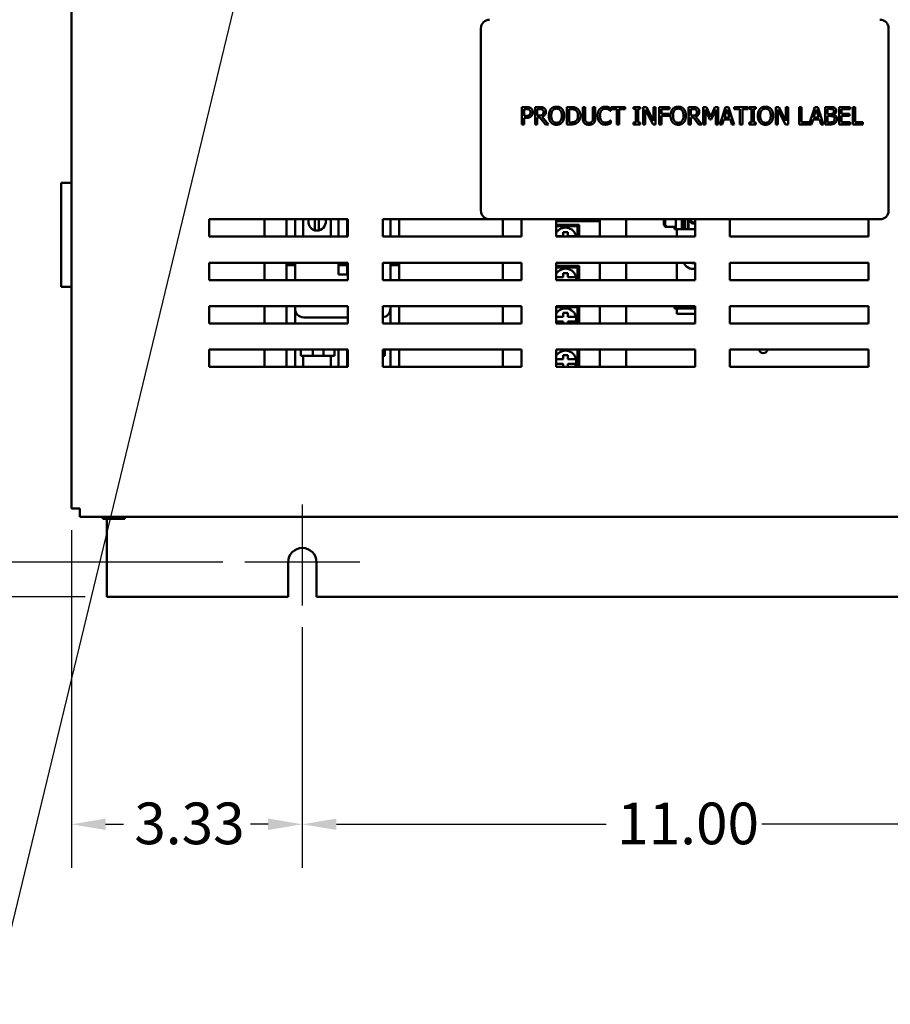
# Model space of a CAD drawing. Units: inches. Extents: x 2 to 108, y 1 to 84.
# Drawn here: x 25 to 37, y 20 to 35 of the extents above; entities that cross this region are included whole.
import ezdxf

# ---------------------------------------------------------------- set-up
doc = ezdxf.new("R2010")
doc.units = ezdxf.units.IN
doc.header["$LTSCALE"] = 5
doc.header["$MEASUREMENT"] = 0
for name, color, linetype, lineweight in [('Center Mark (ANSI)', 7, 'Continuous', 25), ('Dimension (ANSI)', 7, 'Continuous', 25), ('Symbol (ANSI)', 7, 'Continuous', 25), ('Visible (ANSI)', 7, 'Continuous', 50)]:
    doc.layers.add(name, color=color, linetype=linetype, lineweight=lineweight)
doc.styles.add('Note Text (ANSI)', font='tahoma.ttf')
doc.dimstyles.new('Default (ANSI)', dxfattribs={"dimscale": 5, "dimtxt": 0.12, "dimasz": 0.098425, "dimexe": 0.125, "dimexo": 0.0625, "dimgap": 0.031496, "dimtad": 0, "dimtih": 1, "dimtoh": 1, "dimrnd": 1e-08, "dimzin": 0, "dimdsep": 46, "dimtxsty": 'Note Text (ANSI)', "dimcen": 0.09, "dimdle": 0.393701, "dimclrd": 256, "dimclre": 256, "dimclrt": 256, "dimadec": 0, "dimazin": 1, "dimtfac": 1, "dimtofl": 0, "dimtmove": 0, "dimatfit": 3, "dimfxl": 1, "dimtolj": 1, "dimtzin": 4, "dimlwd": -1, "dimlwe": -1, "dimarcsym": 0})
doc.dimstyles.new('Default (ANSI)$7', dxfattribs={"dimscale": 5, "dimtxt": 0.12, "dimasz": 0.098425, "dimexe": 0.125, "dimexo": 0.0625, "dimgap": 0.031496, "dimtad": 0, "dimtih": 1, "dimtoh": 1, "dimrnd": 1e-08, "dimzin": 0, "dimdsep": 46, "dimtxsty": 'Note Text (ANSI)', "dimcen": 0.09, "dimdle": 0.393701, "dimclrd": 256, "dimclre": 256, "dimclrt": 256, "dimadec": 0, "dimazin": 1, "dimtfac": 1, "dimtofl": 0, "dimtmove": 0, "dimatfit": 3, "dimfxl": 1, "dimtolj": 1, "dimtzin": 4, "dimlwd": -1, "dimlwe": -1, "dimarcsym": 0})

# ---------------------------------------------------------------- blocks, each defined once
blk = doc.blocks.new('*D32')
at = {"layer": 'Defpoints', "color": 0, "transparency": 16777216}
for p in [(27.732, 57.914), (20.298, 26.288), (25.937, 26.288)]:
    blk.add_point(p, dxfattribs=at)
at = {"layer": 'Dimension (ANSI)', "transparency": 16777216}
for p, q in [((27.42, 57.914), (19.673, 57.914)), ((20.298, 57.422), (20.298, 44.71)), ((20.298, 26.78), (20.298, 43.77)), ((25.625, 26.288), (19.673, 26.288))]:
    blk.add_line(p, q, dxfattribs=at)
for points in [[(20.216, 57.422), (20.38, 57.422), (20.298, 57.914)], [(20.216, 26.78), (20.38, 26.78), (20.298, 26.288)]]:
    blk.add_solid(points, dxfattribs=at)
at = {"layer": 'Dimension (ANSI)', "transparency": 16777216, "insert": (19.165, 44.553), "char_height": 0.6, "attachment_point": 1, "style": 'Note Text (ANSI)'}
blk.add_mtext('\\A1; \\fTahoma|b0|i0;\\H0.6000;31.65', dxfattribs=at)
blk = doc.blocks.new('*D33')
at = {"layer": 'Defpoints', "color": 0, "transparency": 16777216}
for p in [(23.007, 56.538), (27.925, 56.538), (27.923, 26.788)]:
    blk.add_point(p, dxfattribs=at)
at = {"layer": 'Dimension (ANSI)', "transparency": 16777216}
for p, q in [((27.612, 56.538), (22.382, 56.538)), ((23.007, 56.046), (23.007, 46.606)), ((23.007, 27.28), (23.007, 45.666)), ((27.61, 26.788), (22.382, 26.788))]:
    blk.add_line(p, q, dxfattribs=at)
for points in [[(22.925, 56.046), (23.089, 56.046), (23.007, 56.538)], [(22.925, 27.28), (23.089, 27.28), (23.007, 26.788)]]:
    blk.add_solid(points, dxfattribs=at)
at = {"layer": 'Dimension (ANSI)', "transparency": 16777216, "insert": (22.025, 46.449), "char_height": 0.6, "attachment_point": 1, "style": 'Note Text (ANSI)'}
blk.add_mtext('\\A1;29.75', dxfattribs=at)
blk = doc.blocks.new('*D34')
at = {"layer": 'Defpoints', "color": 0, "transparency": 16777216}
for p in [(25.937, 57.042), (21.607, 26.288), (25.937, 26.288)]:
    blk.add_point(p, dxfattribs=at)
at = {"layer": 'Dimension (ANSI)', "transparency": 16777216}
for p, q in [((25.625, 57.042), (20.982, 57.042)), ((21.607, 56.55), (21.607, 40.738)), ((21.607, 26.78), (21.607, 39.798)), ((25.625, 26.288), (20.982, 26.288))]:
    blk.add_line(p, q, dxfattribs=at)
for points in [[(21.525, 56.55), (21.689, 56.55), (21.607, 57.042)], [(21.525, 26.78), (21.689, 26.78), (21.607, 26.288)]]:
    blk.add_solid(points, dxfattribs=at)
at = {"layer": 'Dimension (ANSI)', "transparency": 16777216, "insert": (20.622, 40.58), "char_height": 0.6, "attachment_point": 1, "style": 'Note Text (ANSI)'}
blk.add_mtext('\\A1;30.75', dxfattribs=at)
blk = doc.blocks.new('*D35')
at = {"layer": 'Defpoints', "color": 0, "transparency": 16777216}
for p in [(24.43, 26.788), (27.923, 26.788), (25.937, 26.288)]:
    blk.add_point(p, dxfattribs=at)
at = {"layer": 'Dimension (ANSI)', "transparency": 16777216}
for p, q in [((24.43, 27.28), (24.43, 27.772)), ((27.61, 26.788), (23.805, 26.788)), ((25.625, 26.288), (23.805, 26.288)), ((24.43, 25.796), (24.43, 24.855)), ((24.43, 24.855), (23.938, 24.855))]:
    blk.add_line(p, q, dxfattribs=at)
for points in [[(24.348, 27.28), (24.512, 27.28), (24.43, 26.788)], [(24.348, 25.796), (24.512, 25.796), (24.43, 26.288)]]:
    blk.add_solid(points, dxfattribs=at)
at = {"layer": 'Dimension (ANSI)', "transparency": 16777216, "insert": (22.246, 25.167), "char_height": 0.6, "attachment_point": 1, "style": 'Note Text (ANSI)'}
blk.add_mtext('\\A1;0.50', dxfattribs=at)
blk = doc.blocks.new('*D36')
at = {"layer": 'Defpoints', "color": 0, "transparency": 16777216}
for p in [(25.427, 27.562), (28.753, 26.163), (28.753, 23.013)]:
    blk.add_point(p, dxfattribs=at)
at = {"layer": 'Dimension (ANSI)', "transparency": 16777216}
for p, q in [((25.427, 27.25), (25.427, 22.388)), ((28.753, 25.85), (28.753, 22.388)), ((25.919, 23.013), (26.175, 23.013)), ((28.261, 23.013), (28.005, 23.013))]:
    blk.add_line(p, q, dxfattribs=at)
for points in [[(25.919, 23.095), (25.919, 22.931), (25.427, 23.013)], [(28.261, 23.095), (28.261, 22.931), (28.753, 23.013)]]:
    blk.add_solid(points, dxfattribs=at)
at = {"layer": 'Dimension (ANSI)', "transparency": 16777216, "insert": (26.332, 23.326), "char_height": 0.6, "attachment_point": 1, "style": 'Note Text (ANSI)'}
blk.add_mtext('\\A1;3.33', dxfattribs=at)
blk = doc.blocks.new('*D37')
at = {"layer": 'Defpoints', "color": 0, "transparency": 16777216}
for p in [(28.753, 26.163), (39.753, 26.163), (39.753, 23.013)]:
    blk.add_point(p, dxfattribs=at)
at = {"layer": 'Dimension (ANSI)', "transparency": 16777216}
for p, q in [((28.753, 25.85), (28.753, 22.388)), ((39.753, 25.85), (39.753, 22.388)), ((29.245, 23.013), (33.132, 23.013)), ((39.261, 23.013), (35.374, 23.013))]:
    blk.add_line(p, q, dxfattribs=at)
for points in [[(29.245, 23.095), (29.245, 22.931), (28.753, 23.013)], [(39.261, 23.095), (39.261, 22.931), (39.753, 23.013)]]:
    blk.add_solid(points, dxfattribs=at)
at = {"layer": 'Dimension (ANSI)', "transparency": 16777216, "insert": (33.289, 23.325), "char_height": 0.6, "attachment_point": 1, "style": 'Note Text (ANSI)'}
blk.add_mtext('\\A1;11.00', dxfattribs=at)

msp = doc.modelspace()

# ---------------------------------------------------------------- linework, layer by layer
at = {"layer": 'Center Mark (ANSI)', "linetype": 'Continuous'}
for p, q in [((28.753, 27.618), (28.753, 26.163)), ((29.583, 26.788), (27.923, 26.788))]:
    msp.add_line(p, q, dxfattribs=at)
at = {"layer": 'Visible (ANSI)'}
for p, q in [((25.427, 55.782), (25.427, 27.562)), ((31.326, 34.477), (31.326, 31.852)), ((37.201, 31.852), (37.201, 34.477)), ((31.916, 33.344), (31.979, 33.344)), ((31.916, 33.094), (31.916, 33.344)), ((32.106, 33.344), (32.171, 33.344)), ((32.106, 33.094), (32.106, 33.344)), ((32.563, 33.344), (32.62, 33.344)), ((32.563, 33.094), (32.563, 33.344)), ((32.793, 33.344), (32.826, 33.344)), ((32.793, 33.188), (32.793, 33.344)), ((32.826, 33.344), (32.826, 33.188)), ((32.941, 33.344), (32.974, 33.344)), ((32.941, 33.187), (32.941, 33.344)), ((32.974, 33.344), (32.974, 33.188)), ((33.197, 33.328), (33.197, 33.287)), ((33.202, 33.344), (33.403, 33.344)), ((33.202, 33.315), (33.202, 33.344)), ((33.403, 33.344), (33.403, 33.315)), ((33.526, 33.319), (33.526, 33.344)), ((33.526, 33.344), (33.623, 33.344)), ((33.623, 33.344), (33.623, 33.319)), ((33.664, 33.094), (33.664, 33.344)), ((33.664, 33.344), (33.711, 33.344)), ((33.711, 33.344), (33.812, 33.146)), ((33.812, 33.344), (33.843, 33.344)), ((33.812, 33.146), (33.812, 33.344)), ((33.843, 33.344), (33.843, 33.094)), ((33.894, 33.344), (34.043, 33.344)), ((33.894, 33.094), (33.894, 33.344)), ((34.043, 33.344), (34.043, 33.315)), ((34.316, 33.344), (34.381, 33.344)), ((34.316, 33.094), (34.316, 33.344)), ((34.53, 33.344), (34.575, 33.344)), ((34.53, 33.094), (34.53, 33.344)), ((34.575, 33.344), (34.638, 33.205)), ((34.638, 33.205), (34.698, 33.344)), ((34.698, 33.344), (34.744, 33.344)), ((34.744, 33.344), (34.744, 33.094)), ((34.768, 33.094), (34.852, 33.344)), ((34.852, 33.344), (34.893, 33.344)), ((34.893, 33.344), (34.977, 33.094)), ((34.975, 33.344), (35.176, 33.344)), ((34.975, 33.315), (34.975, 33.344)), ((35.176, 33.344), (35.176, 33.315)), ((35.192, 33.319), (35.192, 33.344)), ((35.192, 33.344), (35.289, 33.344)), ((35.289, 33.344), (35.289, 33.319)), ((35.573, 33.094), (35.573, 33.344)), ((35.573, 33.344), (35.621, 33.344)), ((35.621, 33.344), (35.721, 33.146)), ((35.721, 33.344), (35.752, 33.344)), ((35.721, 33.146), (35.721, 33.344)), ((35.752, 33.344), (35.752, 33.094)), ((35.91, 33.344), (35.943, 33.344)), ((35.91, 33.094), (35.91, 33.344)), ((35.943, 33.344), (35.943, 33.124)), ((36.055, 33.097), (36.139, 33.344)), ((36.139, 33.344), (36.179, 33.344)), ((36.179, 33.344), (36.264, 33.094)), ((36.287, 33.344), (36.354, 33.344)), ((36.287, 33.094), (36.287, 33.344)), ((36.49, 33.344), (36.646, 33.344)), ((36.49, 33.094), (36.49, 33.344)), ((36.646, 33.344), (36.646, 33.315)), ((36.683, 33.344), (36.716, 33.344)), ((36.683, 33.094), (36.683, 33.344)), ((36.716, 33.344), (36.716, 33.124)), ((31.977, 33.315), (31.95, 33.315)), ((31.95, 33.315), (31.95, 33.216)), ((31.95, 33.216), (31.972, 33.216)), ((31.95, 33.187), (31.95, 33.094)), ((31.978, 33.187), (31.95, 33.187)), ((32.139, 33.315), (32.139, 33.221)), ((32.172, 33.315), (32.139, 33.315)), ((32.139, 33.221), (32.169, 33.221)), ((32.139, 33.194), (32.139, 33.094)), ((32.177, 33.194), (32.139, 33.194)), ((32.256, 33.094), (32.177, 33.194)), ((32.211, 33.203), (32.3, 33.094)), ((32.596, 33.315), (32.596, 33.123)), ((32.621, 33.315), (32.596, 33.315)), ((33.197, 33.287), (33.194, 33.287)), ((33.286, 33.315), (33.202, 33.315)), ((33.286, 33.094), (33.286, 33.315)), ((33.319, 33.315), (33.319, 33.094)), ((33.403, 33.315), (33.319, 33.315)), ((33.558, 33.319), (33.526, 33.319)), ((33.558, 33.12), (33.558, 33.319)), ((33.591, 33.319), (33.591, 33.12)), ((33.623, 33.319), (33.591, 33.319)), ((33.695, 33.31), (33.695, 33.094)), ((33.806, 33.094), (33.695, 33.31)), ((33.927, 33.315), (33.927, 33.244)), ((34.043, 33.315), (33.927, 33.315)), ((33.927, 33.244), (34.038, 33.244)), ((34.038, 33.215), (33.927, 33.215)), ((33.927, 33.215), (33.927, 33.094)), ((34.038, 33.244), (34.038, 33.215)), ((34.35, 33.315), (34.35, 33.221)), ((34.383, 33.315), (34.35, 33.315)), ((34.35, 33.221), (34.379, 33.221)), ((34.35, 33.194), (34.35, 33.094)), ((34.388, 33.194), (34.35, 33.194)), ((34.467, 33.094), (34.388, 33.194)), ((34.421, 33.203), (34.51, 33.094)), ((34.561, 33.31), (34.561, 33.094)), ((34.625, 33.163), (34.561, 33.31)), ((34.711, 33.31), (34.646, 33.163)), ((34.711, 33.094), (34.711, 33.31)), ((34.872, 33.31), (34.833, 33.192)), ((34.833, 33.192), (34.91, 33.192)), ((34.91, 33.192), (34.872, 33.31)), ((35.059, 33.315), (34.975, 33.315)), ((35.059, 33.094), (35.059, 33.315)), ((35.093, 33.315), (35.093, 33.094)), ((35.176, 33.315), (35.093, 33.315)), ((35.224, 33.319), (35.192, 33.319)), ((35.224, 33.12), (35.224, 33.319)), ((35.257, 33.319), (35.257, 33.12)), ((35.289, 33.319), (35.257, 33.319)), ((35.604, 33.31), (35.604, 33.094)), ((35.715, 33.094), (35.604, 33.31)), ((36.158, 33.31), (36.12, 33.192)), ((36.12, 33.192), (36.197, 33.192)), ((36.197, 33.192), (36.158, 33.31)), ((36.321, 33.316), (36.321, 33.243)), ((36.352, 33.316), (36.321, 33.316)), ((36.321, 33.243), (36.358, 33.243)), ((36.358, 33.215), (36.321, 33.215)), ((36.321, 33.215), (36.321, 33.123)), ((36.41, 33.234), (36.41, 33.233)), ((36.523, 33.315), (36.523, 33.246)), ((36.646, 33.315), (36.523, 33.315)), ((36.523, 33.246), (36.638, 33.246)), ((36.523, 33.217), (36.523, 33.124)), ((36.638, 33.217), (36.523, 33.217)), ((36.638, 33.246), (36.638, 33.217)), ((31.95, 33.094), (31.916, 33.094)), ((32.139, 33.094), (32.106, 33.094)), ((32.3, 33.094), (32.256, 33.094)), ((32.62, 33.094), (32.563, 33.094)), ((32.596, 33.123), (32.621, 33.123)), ((33.194, 33.151), (33.197, 33.151)), ((33.197, 33.151), (33.197, 33.111)), ((33.319, 33.094), (33.286, 33.094)), ((33.526, 33.12), (33.558, 33.12)), ((33.526, 33.094), (33.526, 33.12)), ((33.623, 33.094), (33.526, 33.094)), ((33.591, 33.12), (33.623, 33.12)), ((33.623, 33.12), (33.623, 33.094)), ((33.695, 33.094), (33.664, 33.094)), ((33.843, 33.094), (33.806, 33.094)), ((33.927, 33.094), (33.894, 33.094)), ((34.35, 33.094), (34.316, 33.094)), ((34.51, 33.094), (34.467, 33.094)), ((34.561, 33.094), (34.53, 33.094)), ((34.646, 33.163), (34.625, 33.163)), ((34.744, 33.094), (34.711, 33.094)), ((34.801, 33.094), (34.768, 33.094)), ((34.824, 33.164), (34.801, 33.094)), ((34.92, 33.164), (34.824, 33.164)), ((34.942, 33.094), (34.92, 33.164)), ((34.977, 33.094), (34.942, 33.094)), ((35.093, 33.094), (35.059, 33.094)), ((35.192, 33.12), (35.224, 33.12)), ((35.192, 33.094), (35.192, 33.12)), ((35.289, 33.094), (35.192, 33.094)), ((35.257, 33.12), (35.289, 33.12)), ((35.289, 33.12), (35.289, 33.094)), ((35.604, 33.094), (35.573, 33.094)), ((35.752, 33.094), (35.715, 33.094)), ((36.088, 33.094), (35.91, 33.094)), ((35.943, 33.124), (36.055, 33.124)), ((36.055, 33.124), (36.055, 33.097)), ((36.111, 33.164), (36.088, 33.094)), ((36.206, 33.164), (36.111, 33.164)), ((36.229, 33.094), (36.206, 33.164)), ((36.264, 33.094), (36.229, 33.094)), ((36.359, 33.094), (36.287, 33.094)), ((36.321, 33.123), (36.348, 33.123)), ((36.646, 33.094), (36.49, 33.094)), ((36.523, 33.124), (36.646, 33.124)), ((36.646, 33.124), (36.646, 33.094)), ((36.828, 33.094), (36.683, 33.094)), ((36.716, 33.124), (36.828, 33.124)), ((36.828, 33.124), (36.828, 33.094)), ((25.277, 32.254), (25.427, 32.254)), ((25.277, 32.254), (25.277, 30.754)), ((27.411, 31.477), (27.411, 31.727)), ((27.411, 31.727), (29.411, 31.727)), ((28.208, 31.477), (28.208, 31.727)), ((28.523, 31.477), (28.523, 31.727)), ((28.648, 31.477), (28.648, 31.727)), ((28.767, 31.477), (28.767, 31.727)), ((28.934, 31.632), (28.934, 31.727)), ((28.934, 31.568), (28.934, 31.632)), ((28.992, 31.727), (28.992, 31.63)), ((28.992, 31.63), (28.992, 31.567)), ((29.164, 31.727), (29.164, 31.477)), ((29.273, 31.727), (29.273, 31.477)), ((29.398, 31.477), (29.398, 31.727)), ((29.411, 31.727), (29.411, 31.477)), ((29.911, 31.477), (29.911, 31.727)), ((29.911, 31.727), (31.451, 31.727)), ((30.023, 31.727), (30.023, 31.477)), ((30.148, 31.727), (30.148, 31.477)), ((31.451, 31.727), (37.076, 31.727)), ((31.643, 31.477), (31.643, 31.727)), ((31.643, 31.477), (31.643, 31.727)), ((31.911, 31.727), (31.911, 31.477)), ((32.411, 31.477), (32.411, 31.727)), ((32.411, 31.701), (32.871, 31.701)), ((32.74, 31.646), (32.411, 31.646)), ((32.72, 31.626), (32.74, 31.646)), ((32.74, 31.477), (32.74, 31.646)), ((33.04, 31.701), (32.871, 31.701)), ((33.04, 31.701), (33.04, 31.727)), ((33.04, 31.701), (33.04, 31.477)), ((33.418, 31.727), (33.418, 31.477)), ((33.961, 31.649), (33.961, 31.727)), ((33.983, 31.649), (33.961, 31.649)), ((33.961, 31.649), (33.981, 31.619)), ((33.983, 31.649), (33.983, 31.727)), ((34.003, 31.619), (33.983, 31.649)), ((34.136, 31.619), (34.136, 31.727)), ((34.221, 31.587), (34.221, 31.727)), ((34.241, 31.727), (34.241, 31.587)), ((34.267, 31.587), (34.267, 31.727)), ((34.313, 31.587), (34.313, 31.727)), ((34.316, 31.587), (34.316, 31.727)), ((34.411, 31.727), (34.411, 31.477)), ((34.911, 31.477), (34.911, 31.727)), ((36.911, 31.727), (36.911, 31.477)), ((32.411, 31.626), (32.72, 31.626)), ((32.411, 31.484), (32.444, 31.484)), ((32.444, 31.484), (32.512, 31.484)), ((32.512, 31.543), (32.579, 31.543)), ((32.512, 31.484), (32.512, 31.543)), ((32.579, 31.543), (32.579, 31.484)), ((32.579, 31.484), (32.646, 31.484)), ((32.646, 31.484), (32.698, 31.484)), ((32.698, 31.484), (32.698, 31.477)), ((32.72, 31.626), (32.72, 31.477)), ((33.981, 31.619), (34.003, 31.619)), ((34.003, 31.619), (34.136, 31.619)), ((34.114, 31.587), (34.114, 31.619)), ((34.136, 31.587), (34.114, 31.587)), ((34.136, 31.587), (34.136, 31.619)), ((34.136, 31.587), (34.221, 31.587)), ((34.148, 31.587), (34.148, 31.477)), ((34.224, 31.587), (34.221, 31.587)), ((34.224, 31.587), (34.241, 31.587)), ((34.241, 31.587), (34.267, 31.587)), ((34.267, 31.587), (34.313, 31.587)), ((34.313, 31.587), (34.316, 31.587)), ((34.316, 31.587), (34.411, 31.587)), ((29.411, 31.477), (27.411, 31.477)), ((31.911, 31.477), (29.911, 31.477)), ((34.411, 31.477), (32.411, 31.477)), ((36.911, 31.477), (34.911, 31.477)), ((27.411, 30.852), (27.411, 31.102)), ((27.411, 31.102), (29.411, 31.102)), ((28.208, 30.852), (28.208, 31.102)), ((28.523, 31.065), (28.523, 31.102)), ((28.523, 31.065), (28.648, 31.065)), ((28.523, 31.065), (28.523, 30.94)), ((28.648, 31.065), (28.648, 31.102)), ((28.648, 30.94), (28.648, 31.065)), ((29.273, 31.102), (29.273, 31.065)), ((29.273, 31.065), (29.273, 30.94)), ((29.273, 31.065), (29.398, 31.065)), ((29.398, 31.065), (29.398, 31.102)), ((29.398, 30.94), (29.398, 31.065)), ((29.411, 31.102), (29.411, 30.852)), ((29.911, 31.102), (31.911, 31.102)), ((29.911, 30.852), (29.911, 31.102)), ((30.023, 31.102), (30.023, 31.065)), ((30.023, 31.065), (30.023, 30.94)), ((30.023, 31.065), (30.148, 31.065)), ((30.148, 31.102), (30.148, 31.065)), ((30.148, 30.94), (30.148, 31.065)), ((31.643, 30.852), (31.643, 31.102)), ((31.643, 30.852), (31.643, 31.102)), ((31.911, 31.102), (31.911, 30.852)), ((32.411, 31.102), (34.411, 31.102)), ((32.411, 30.852), (32.411, 31.102)), ((33.04, 31.102), (33.04, 30.852)), ((33.418, 31.102), (33.418, 30.852)), ((34.148, 31.102), (34.148, 30.852)), ((34.411, 31.102), (34.411, 30.852)), ((34.911, 31.102), (36.911, 31.102)), ((34.911, 30.852), (34.911, 31.102)), ((36.911, 31.102), (36.911, 30.852)), ((28.523, 30.852), (28.523, 30.94)), ((28.648, 30.852), (28.648, 30.94)), ((29.273, 30.94), (29.273, 30.933)), ((29.273, 30.933), (29.398, 30.933)), ((29.398, 30.933), (29.398, 30.94)), ((30.023, 30.94), (30.023, 30.852)), ((30.148, 30.94), (30.148, 30.852)), ((32.74, 31.055), (32.411, 31.055)), ((32.411, 31.035), (32.72, 31.035)), ((32.512, 30.953), (32.579, 30.953)), ((32.512, 30.894), (32.512, 30.953)), ((32.579, 30.953), (32.579, 30.894)), ((32.72, 31.035), (32.74, 31.055)), ((32.72, 31.035), (32.72, 30.852)), ((32.74, 30.852), (32.74, 31.055)), ((29.411, 30.852), (27.411, 30.852)), ((31.911, 30.852), (29.911, 30.852)), ((32.411, 30.894), (32.444, 30.894)), ((34.411, 30.852), (32.411, 30.852)), ((32.444, 30.894), (32.512, 30.894)), ((32.579, 30.894), (32.646, 30.894)), ((32.646, 30.894), (32.698, 30.894)), ((32.698, 30.894), (32.698, 30.852)), ((36.911, 30.852), (34.911, 30.852)), ((25.427, 30.754), (25.277, 30.754)), ((27.411, 30.227), (27.411, 30.477)), ((27.411, 30.477), (29.411, 30.477)), ((28.208, 30.227), (28.208, 30.477)), ((28.523, 30.227), (28.523, 30.477)), ((28.648, 30.227), (28.648, 30.477)), ((29.411, 30.477), (29.411, 30.227)), ((29.911, 30.227), (29.911, 30.477)), ((29.911, 30.477), (31.911, 30.477)), ((30.023, 30.477), (30.023, 30.227)), ((30.148, 30.477), (30.148, 30.227)), ((31.643, 30.227), (31.643, 30.477)), ((31.643, 30.227), (31.643, 30.477)), ((31.911, 30.477), (31.911, 30.227)), ((32.411, 30.227), (32.411, 30.477)), ((32.411, 30.477), (34.411, 30.477)), ((32.411, 30.462), (32.72, 30.462)), ((32.512, 30.38), (32.579, 30.38)), ((32.512, 30.321), (32.512, 30.38)), ((32.579, 30.38), (32.579, 30.321)), ((32.72, 30.462), (32.735, 30.477)), ((32.72, 30.462), (32.72, 30.227)), ((32.74, 30.227), (32.74, 30.477)), ((33.04, 30.477), (33.04, 30.227)), ((33.418, 30.477), (33.418, 30.227)), ((33.979, 30.477), (33.981, 30.474)), ((33.981, 30.474), (34.003, 30.474)), ((34.003, 30.474), (34.001, 30.477)), ((34.003, 30.474), (34.136, 30.474)), ((34.114, 30.442), (34.114, 30.474)), ((34.136, 30.442), (34.114, 30.442)), ((34.136, 30.474), (34.136, 30.477)), ((34.136, 30.442), (34.136, 30.474)), ((34.136, 30.442), (34.221, 30.442)), ((34.148, 30.442), (34.148, 30.365)), ((34.148, 30.365), (34.168, 30.385)), ((34.148, 30.365), (34.411, 30.365)), ((34.221, 30.442), (34.221, 30.477)), ((34.224, 30.442), (34.221, 30.442)), ((34.224, 30.442), (34.241, 30.442)), ((34.241, 30.477), (34.241, 30.442)), ((34.241, 30.442), (34.267, 30.442)), ((34.267, 30.442), (34.267, 30.477)), ((34.267, 30.442), (34.313, 30.442)), ((34.313, 30.442), (34.313, 30.477)), ((34.313, 30.442), (34.316, 30.442)), ((34.316, 30.442), (34.316, 30.477)), ((34.316, 30.442), (34.411, 30.442)), ((34.411, 30.477), (34.411, 30.227)), ((34.911, 30.227), (34.911, 30.477)), ((34.911, 30.477), (36.911, 30.477)), ((36.911, 30.477), (36.911, 30.227)), ((29.411, 30.227), (27.411, 30.227)), ((28.773, 30.315), (29.411, 30.315)), ((31.911, 30.227), (29.911, 30.227)), ((32.411, 30.321), (32.444, 30.321)), ((32.444, 30.254), (32.411, 30.254)), ((34.411, 30.227), (32.411, 30.227)), ((32.444, 30.321), (32.512, 30.321)), ((32.512, 30.254), (32.444, 30.254)), ((32.512, 30.227), (32.512, 30.254)), ((32.579, 30.321), (32.646, 30.321)), ((32.579, 30.254), (32.579, 30.227)), ((32.646, 30.254), (32.579, 30.254)), ((32.646, 30.321), (32.698, 30.321)), ((32.698, 30.254), (32.646, 30.254)), ((32.698, 30.321), (32.698, 30.254)), ((36.911, 30.227), (34.911, 30.227)), ((27.411, 29.602), (27.411, 29.852)), ((27.411, 29.852), (29.411, 29.852)), ((28.208, 29.602), (28.208, 29.852)), ((28.523, 29.602), (28.523, 29.852)), ((28.648, 29.602), (28.648, 29.852)), ((28.731, 29.852), (28.731, 29.762)), ((28.904, 29.852), (28.904, 29.762)), ((29.059, 29.852), (29.059, 29.762)), ((29.217, 29.852), (29.217, 29.762)), ((29.273, 29.852), (29.273, 29.602)), ((29.398, 29.602), (29.398, 29.852)), ((29.411, 29.852), (29.411, 29.602)), ((29.911, 29.602), (29.911, 29.852)), ((29.911, 29.852), (31.911, 29.852)), ((29.94, 29.852), (29.94, 29.762)), ((30.023, 29.852), (30.023, 29.602)), ((30.148, 29.852), (30.148, 29.602)), ((31.643, 29.602), (31.643, 29.852)), ((31.643, 29.602), (31.643, 29.852)), ((31.911, 29.852), (31.911, 29.602)), ((32.411, 29.602), (32.411, 29.852)), ((32.411, 29.852), (34.411, 29.852)), ((32.72, 29.852), (32.72, 29.602)), ((32.74, 29.602), (32.74, 29.852)), ((33.04, 29.852), (33.04, 29.602)), ((33.418, 29.852), (33.418, 29.602)), ((34.411, 29.852), (34.411, 29.602)), ((34.911, 29.602), (34.911, 29.852)), ((34.911, 29.852), (36.911, 29.852)), ((36.911, 29.852), (36.911, 29.602)), ((28.904, 29.762), (28.731, 29.762)), ((28.767, 29.602), (28.767, 29.762)), ((28.904, 29.762), (29.059, 29.762)), ((29.217, 29.762), (29.059, 29.762)), ((29.164, 29.762), (29.164, 29.602)), ((29.94, 29.762), (29.911, 29.762)), ((32.411, 29.712), (32.444, 29.712)), ((32.444, 29.645), (32.411, 29.645)), ((32.444, 29.712), (32.512, 29.712)), ((32.512, 29.645), (32.444, 29.645)), ((32.512, 29.772), (32.579, 29.772)), ((32.512, 29.712), (32.512, 29.772)), ((32.512, 29.602), (32.512, 29.645)), ((32.579, 29.772), (32.579, 29.712)), ((32.579, 29.712), (32.646, 29.712)), ((32.579, 29.645), (32.579, 29.602)), ((32.646, 29.645), (32.579, 29.645)), ((32.646, 29.712), (32.698, 29.712)), ((32.698, 29.645), (32.646, 29.645)), ((32.698, 29.712), (32.698, 29.645)), ((29.411, 29.602), (27.411, 29.602)), ((31.911, 29.602), (29.911, 29.602)), ((34.411, 29.602), (32.411, 29.602)), ((36.911, 29.602), (34.911, 29.602)), ((25.547, 27.562), (25.427, 27.562)), ((25.547, 27.442), (25.547, 27.562)), ((25.547, 27.442), (42.797, 27.442)), ((25.879, 27.442), (25.879, 27.411)), ((25.879, 27.411), (25.879, 27.442)), ((25.879, 27.411), (25.879, 27.411)), ((25.879, 27.411), (25.89, 27.411)), ((25.922, 27.411), (25.95, 27.411)), ((25.937, 26.288), (25.937, 27.411)), ((25.95, 27.442), (25.95, 27.411)), ((25.95, 27.411), (26.006, 27.411)), ((26.07, 27.411), (26.126, 27.411)), ((26.126, 27.442), (26.126, 27.411)), ((26.126, 27.411), (26.154, 27.411)), ((26.186, 27.411), (26.197, 27.411)), ((26.197, 27.411), (26.197, 27.442)), ((28.548, 26.288), (28.548, 26.788)), ((28.958, 26.788), (28.958, 26.288)), ((25.937, 26.288), (28.548, 26.288)), ((28.958, 26.288), (39.548, 26.288))]:
    msp.add_line(p, q, dxfattribs=at)
for centre, radius, start, end in [((31.451, 34.477), 0.125, 90, 180), ((37.076, 34.477), 0.125, 0, 90), ((31.451, 31.852), 0.125, 180, 270), ((37.076, 31.852), 0.125, 270, 0), ((28.966, 31.689), 0.125, 162.3817, 255.3598), ((28.966, 31.689), 0.125, 282.0052, 17.6183), ((34.391, 31.743), 0.075, 191.8702, 285.319), ((34.391, 31.743), 0.06, 194.8992, 289.2834), ((28.966, 31.689), 0.125, 255.3598, 282.0052), ((32.545, 31.451), 0.156, 12.3876, 149.1603), ((32.545, 31.451), 0.156, 9.7649, 12.3876), ((34.388, 31.17), 0.158, 205.549, 278.4207), ((34.388, 31.17), 0.075, 244.9171, 287.9102), ((32.545, 30.86), 0.156, 12.3876, 149.1603), ((32.545, 30.86), 0.156, 357.1022, 12.3876), ((28.773, 30.44), 0.125, 180, 270), ((29.898, 30.44), 0.125, 275.9894, 0), ((32.545, 30.287), 0.156, 12.3876, 149.1603), ((32.545, 30.287), 0.156, 337.3726, 347.6124), ((32.545, 30.287), 0.156, 347.6124, 12.3876), ((32.545, 29.679), 0.156, 12.3876, 149.1603), ((35.394, 29.864), 0.065, 190.2794, 349.7206), ((32.545, 29.679), 0.156, 330.6019, 347.6124), ((32.545, 29.679), 0.156, 347.6124, 12.3876), ((28.753, 26.788), 0.205, 0, 180)]:
    msp.add_arc(centre, radius, start, end, dxfattribs=at)
for points in [[(31.979, 33.344), (32.002, 33.344), (32.033, 33.337), (32.045, 33.329)], [(32.045, 33.329), (32.059, 33.319), (32.075, 33.29), (32.075, 33.269)], [(32.171, 33.344), (32.192, 33.344), (32.221, 33.34), (32.234, 33.331)], [(32.234, 33.331), (32.247, 33.323), (32.263, 33.296), (32.263, 33.276)], [(32.335, 33.316), (32.35, 33.332), (32.391, 33.349), (32.416, 33.349)], [(32.416, 33.349), (32.441, 33.349), (32.482, 33.332), (32.496, 33.316)], [(32.62, 33.344), (32.655, 33.344), (32.695, 33.334), (32.709, 33.324)], [(33.038, 33.314), (33.053, 33.331), (33.094, 33.349), (33.12, 33.349)], [(33.12, 33.349), (33.132, 33.349), (33.154, 33.345), (33.164, 33.342)], [(33.164, 33.342), (33.172, 33.34), (33.189, 33.332), (33.197, 33.328)], [(34.089, 33.316), (34.103, 33.332), (34.144, 33.349), (34.169, 33.349)], [(34.169, 33.349), (34.195, 33.349), (34.236, 33.332), (34.25, 33.316)], [(34.381, 33.344), (34.402, 33.344), (34.431, 33.34), (34.444, 33.331)], [(34.444, 33.331), (34.458, 33.323), (34.473, 33.296), (34.473, 33.276)], [(35.346, 33.316), (35.36, 33.332), (35.401, 33.349), (35.426, 33.349)], [(35.426, 33.349), (35.452, 33.349), (35.493, 33.332), (35.507, 33.316)], [(36.354, 33.344), (36.38, 33.344), (36.407, 33.341), (36.419, 33.334)], [(36.419, 33.334), (36.433, 33.327), (36.445, 33.304), (36.445, 33.288)], [(31.972, 33.216), (31.993, 33.216), (32.018, 33.222), (32.026, 33.231)], [(32.022, 33.306), (32.014, 33.311), (31.993, 33.315), (31.977, 33.315)], [(32.053, 33.213), (32.04, 33.201), (32.005, 33.187), (31.978, 33.187)], [(32.04, 33.268), (32.04, 33.281), (32.031, 33.3), (32.022, 33.306)], [(32.026, 33.231), (32.033, 33.238), (32.04, 33.256), (32.04, 33.268)], [(32.075, 33.269), (32.075, 33.253), (32.063, 33.223), (32.053, 33.213)], [(32.169, 33.221), (32.183, 33.221), (32.206, 33.226), (32.214, 33.234)], [(32.212, 33.307), (32.205, 33.312), (32.186, 33.315), (32.172, 33.315)], [(32.263, 33.276), (32.263, 33.249), (32.235, 33.212), (32.211, 33.203)], [(32.228, 33.274), (32.228, 33.285), (32.22, 33.301), (32.212, 33.307)], [(32.214, 33.234), (32.221, 33.241), (32.228, 33.261), (32.228, 33.274)], [(32.305, 33.219), (32.305, 33.251), (32.321, 33.298), (32.335, 33.316)], [(32.335, 33.123), (32.321, 33.14), (32.305, 33.188), (32.305, 33.219)], [(32.36, 33.295), (32.35, 33.282), (32.34, 33.244), (32.34, 33.219)], [(32.34, 33.219), (32.34, 33.17), (32.381, 33.118), (32.416, 33.118)], [(32.416, 33.321), (32.398, 33.321), (32.371, 33.308), (32.36, 33.295)], [(32.471, 33.295), (32.461, 33.308), (32.433, 33.321), (32.416, 33.321)], [(32.416, 33.118), (32.451, 33.118), (32.492, 33.17), (32.492, 33.219)], [(32.492, 33.219), (32.492, 33.244), (32.481, 33.282), (32.471, 33.295)], [(32.496, 33.316), (32.51, 33.299), (32.526, 33.25), (32.526, 33.219)], [(32.526, 33.219), (32.526, 33.189), (32.511, 33.14), (32.496, 33.123)], [(32.687, 33.3), (32.674, 33.308), (32.644, 33.315), (32.621, 33.315)], [(32.725, 33.219), (32.725, 33.248), (32.706, 33.289), (32.687, 33.3)], [(32.69, 33.14), (32.708, 33.151), (32.725, 33.19), (32.725, 33.219)], [(32.709, 33.324), (32.733, 33.308), (32.76, 33.255), (32.76, 33.219)], [(32.76, 33.219), (32.76, 33.185), (32.732, 33.13), (32.709, 33.114)], [(32.817, 33.112), (32.804, 33.125), (32.793, 33.161), (32.793, 33.188)], [(32.826, 33.188), (32.826, 33.171), (32.831, 33.147), (32.837, 33.138)], [(32.93, 33.138), (32.936, 33.147), (32.941, 33.171), (32.941, 33.187)], [(32.974, 33.188), (32.974, 33.162), (32.963, 33.125), (32.95, 33.112)], [(33.007, 33.219), (33.007, 33.25), (33.023, 33.297), (33.038, 33.314)], [(33.039, 33.123), (33.024, 33.139), (33.007, 33.187), (33.007, 33.219)], [(33.064, 33.295), (33.054, 33.282), (33.042, 33.243), (33.042, 33.219)], [(33.042, 33.219), (33.042, 33.193), (33.054, 33.156), (33.065, 33.143)], [(33.119, 33.32), (33.103, 33.32), (33.075, 33.307), (33.064, 33.295)], [(33.166, 33.308), (33.157, 33.314), (33.134, 33.32), (33.119, 33.32)], [(33.194, 33.287), (33.19, 33.292), (33.176, 33.303), (33.166, 33.308)], [(34.059, 33.219), (34.059, 33.251), (34.075, 33.298), (34.089, 33.316)], [(34.089, 33.123), (34.074, 33.14), (34.059, 33.188), (34.059, 33.219)], [(34.114, 33.295), (34.104, 33.282), (34.094, 33.244), (34.094, 33.219)], [(34.094, 33.219), (34.094, 33.17), (34.135, 33.118), (34.17, 33.118)], [(34.17, 33.321), (34.152, 33.321), (34.124, 33.308), (34.114, 33.295)], [(34.225, 33.295), (34.215, 33.308), (34.187, 33.321), (34.17, 33.321)], [(34.17, 33.118), (34.204, 33.118), (34.245, 33.17), (34.245, 33.219)], [(34.245, 33.219), (34.245, 33.244), (34.235, 33.282), (34.225, 33.295)], [(34.25, 33.316), (34.264, 33.299), (34.28, 33.25), (34.28, 33.219)], [(34.28, 33.219), (34.28, 33.189), (34.265, 33.14), (34.25, 33.123)], [(34.379, 33.221), (34.393, 33.221), (34.416, 33.226), (34.424, 33.234)], [(34.422, 33.307), (34.415, 33.312), (34.396, 33.315), (34.383, 33.315)], [(34.473, 33.276), (34.473, 33.249), (34.445, 33.212), (34.421, 33.203)], [(34.438, 33.274), (34.438, 33.285), (34.43, 33.301), (34.422, 33.307)], [(34.424, 33.234), (34.431, 33.241), (34.438, 33.261), (34.438, 33.274)], [(35.316, 33.219), (35.316, 33.251), (35.331, 33.298), (35.346, 33.316)], [(35.346, 33.123), (35.331, 33.14), (35.316, 33.188), (35.316, 33.219)], [(35.371, 33.295), (35.361, 33.282), (35.35, 33.244), (35.35, 33.219)], [(35.35, 33.219), (35.35, 33.17), (35.392, 33.118), (35.426, 33.118)], [(35.426, 33.321), (35.408, 33.321), (35.381, 33.308), (35.371, 33.295)], [(35.482, 33.295), (35.472, 33.308), (35.444, 33.321), (35.426, 33.321)], [(35.426, 33.118), (35.461, 33.118), (35.502, 33.17), (35.502, 33.219)], [(35.502, 33.219), (35.502, 33.244), (35.491, 33.282), (35.482, 33.295)], [(35.507, 33.316), (35.521, 33.299), (35.537, 33.25), (35.537, 33.219)], [(35.537, 33.219), (35.537, 33.189), (35.521, 33.14), (35.507, 33.123)], [(36.398, 33.309), (36.39, 33.314), (36.37, 33.316), (36.352, 33.316)], [(36.358, 33.243), (36.374, 33.243), (36.389, 33.246), (36.397, 33.251)], [(36.402, 33.208), (36.394, 33.213), (36.376, 33.215), (36.358, 33.215)], [(36.397, 33.251), (36.404, 33.256), (36.411, 33.271), (36.411, 33.283)], [(36.411, 33.283), (36.411, 33.292), (36.405, 33.306), (36.398, 33.309)], [(36.422, 33.17), (36.422, 33.184), (36.414, 33.202), (36.402, 33.208)], [(36.445, 33.288), (36.445, 33.27), (36.427, 33.242), (36.41, 33.234)], [(36.41, 33.233), (36.432, 33.227), (36.457, 33.195), (36.457, 33.171)], [(32.416, 33.089), (32.39, 33.089), (32.35, 33.106), (32.335, 33.123)], [(32.496, 33.123), (32.481, 33.106), (32.44, 33.089), (32.416, 33.089)], [(32.709, 33.114), (32.69, 33.102), (32.651, 33.094), (32.62, 33.094)], [(32.621, 33.123), (32.643, 33.123), (32.677, 33.13), (32.69, 33.14)], [(32.883, 33.089), (32.861, 33.089), (32.828, 33.1), (32.817, 33.112)], [(32.837, 33.138), (32.844, 33.128), (32.867, 33.117), (32.883, 33.117)], [(32.883, 33.117), (32.899, 33.117), (32.923, 33.128), (32.93, 33.138)], [(32.95, 33.112), (32.938, 33.1), (32.906, 33.089), (32.883, 33.089)], [(33.119, 33.09), (33.095, 33.09), (33.054, 33.106), (33.039, 33.123)], [(33.065, 33.143), (33.076, 33.131), (33.104, 33.119), (33.119, 33.119)], [(33.119, 33.119), (33.134, 33.119), (33.158, 33.126), (33.168, 33.131)], [(33.164, 33.097), (33.153, 33.093), (33.134, 33.09), (33.119, 33.09)], [(33.197, 33.111), (33.189, 33.107), (33.174, 33.1), (33.164, 33.097)], [(33.168, 33.131), (33.177, 33.136), (33.191, 33.147), (33.194, 33.151)], [(34.169, 33.089), (34.144, 33.089), (34.103, 33.106), (34.089, 33.123)], [(34.25, 33.123), (34.235, 33.106), (34.194, 33.089), (34.169, 33.089)], [(35.426, 33.089), (35.401, 33.089), (35.36, 33.106), (35.346, 33.123)], [(35.507, 33.123), (35.491, 33.106), (35.451, 33.089), (35.426, 33.089)], [(36.348, 33.123), (36.369, 33.123), (36.395, 33.127), (36.404, 33.133)], [(36.431, 33.114), (36.417, 33.104), (36.385, 33.094), (36.359, 33.094)], [(36.404, 33.133), (36.414, 33.14), (36.422, 33.156), (36.422, 33.17)], [(36.457, 33.171), (36.457, 33.152), (36.443, 33.124), (36.431, 33.114)]]:
    msp.add_open_spline(points, degree=2, dxfattribs=at)
for points, knots in [([(25.922, 27.411), (25.92, 27.411), (25.919, 27.411), (25.914, 27.411), (25.91, 27.412), (25.906, 27.412), (25.903, 27.412), (25.898, 27.411), (25.893, 27.411), (25.892, 27.411), (25.89, 27.411)], [0.5840084, 0.5840084, 0.5840084, 0.5840084, 0.6066591, 0.6066591, 0.6595764, 0.6595764, 0.6595764, 0.7124936, 0.7124936, 0.7351443, 0.7351443, 0.7351443, 0.7351443]), ([(25.906, 27.412), (25.909, 27.412), (25.914, 27.411), (25.918, 27.411), (25.92, 27.411), (25.922, 27.411)], [0.66003876, 0.66003876, 0.66003876, 0.66003876, 0.71249359, 0.71249359, 0.73514432, 0.73514432, 0.73514432, 0.73514432]), ([(26.07, 27.411), (26.067, 27.411), (26.063, 27.411), (26.053, 27.411), (26.045, 27.412), (26.038, 27.412), (26.031, 27.412), (26.023, 27.411), (26.013, 27.411), (26.009, 27.411), (26.006, 27.411)], [0.5840084, 0.5840084, 0.5840084, 0.5840084, 0.6066591, 0.6066591, 0.6595764, 0.6595764, 0.6595764, 0.7124936, 0.7124936, 0.7351443, 0.7351443, 0.7351443, 0.7351443]), ([(26.038, 27.412), (26.045, 27.412), (26.053, 27.411), (26.063, 27.411), (26.066, 27.411), (26.069, 27.411)], [0.66003876, 0.66003876, 0.66003876, 0.66003876, 0.71249359, 0.71249359, 0.73514432, 0.73514432, 0.73514432, 0.73514432]), ([(26.186, 27.411), (26.184, 27.411), (26.183, 27.411), (26.178, 27.411), (26.173, 27.412), (26.17, 27.412), (26.166, 27.412), (26.162, 27.411), (26.157, 27.411), (26.156, 27.411), (26.154, 27.411)], [0.5840084, 0.5840084, 0.5840084, 0.5840084, 0.6066591, 0.6066591, 0.6595764, 0.6595764, 0.6595764, 0.7124936, 0.7124936, 0.7351443, 0.7351443, 0.7351443, 0.7351443]), ([(26.17, 27.412), (26.173, 27.412), (26.177, 27.411), (26.182, 27.411), (26.184, 27.411), (26.186, 27.411)], [0.66003876, 0.66003876, 0.66003876, 0.66003876, 0.71249359, 0.71249359, 0.73514432, 0.73514432, 0.73514432, 0.73514432])]:
    msp.add_open_spline(points, degree=3, knots=knots, dxfattribs=at)

# ---------------------------------------------------------------- dimensions: what is measured, and where the dimension line sits
at = {"layer": 'Dimension (ANSI)'}
dim = msp.add_linear_dim(base=(20.298, 26.288), p1=(27.732, 57.914), p2=(25.937, 26.288), angle=270, text=' \\fTahoma|b0|i0;\\H0.6000;31.65', dimstyle='Default (ANSI)', override={"dimgap": 0.031496, "dimdec": 2, "dimtol": 0, "dimlim": 0, "dimtp": 0, "dimtm": 0, "dimtdec": 2, "dimatfit": 1}, dxfattribs=at)
dim.commit()
dim.dimension.update_dxf_attribs({"geometry": '*D32', "text_midpoint": (20.298, 44.24), "dimtype": 160})
for base, p1, p2, angle, override, picture, middle in [((21.607, 26.288), (25.937, 57.042), (25.937, 26.288), 90, {"dimgap": 0.031496, "dimdec": 2, "dimtol": 0, "dimlim": 0, "dimtp": 0, "dimtm": 0, "dimtdec": 2, "dimatfit": 1}, '*D34', (21.607, 40.268)), ((23.007, 56.538), (27.923, 26.788), (27.925, 56.538), 90, {"dimgap": 0.031496, "dimdec": 2, "dimtol": 0, "dimlim": 0, "dimtp": 0, "dimtm": 0, "dimtdec": 2, "dimatfit": 1}, '*D33', (23.007, 46.136)), ((24.43, 26.788), (25.937, 26.288), (27.923, 26.788), 270, {"dimgap": 0.031496, "dimdec": 2, "dimtol": 0, "dimlim": 0, "dimtp": 0, "dimtm": 0, "dimtdec": 2, "dimatfit": 1}, '*D35', (23.013, 24.855)), ((28.753, 23.013), (25.427, 27.562), (28.753, 26.163), 180, {"dimgap": 0.031496, "dimtih": 0, "dimtoh": 0, "dimdec": 2, "dimtol": 0, "dimlim": 0, "dimtp": 0, "dimtm": 0, "dimtdec": 2, "dimatfit": 1}, '*D36', (27.09, 23.013)), ((39.753, 23.013), (28.753, 26.163), (39.753, 26.163), 180, {"dimgap": 0.031496, "dimtih": 0, "dimtoh": 0, "dimdec": 2, "dimtol": 0, "dimlim": 0, "dimtp": 0, "dimtm": 0, "dimtdec": 2, "dimatfit": 1}, '*D37', (34.253, 23.013))]:
    dim = msp.add_linear_dim(base=base, p1=p1, p2=p2, angle=angle, dimstyle='Default (ANSI)', override=override, dxfattribs=at)
    dim.commit()
    dim.dimension.update_dxf_attribs({"geometry": picture, "text_midpoint": middle, "dimtype": 160})

# ---------------------------------------------------------------- leaders
at = {"layer": 'Symbol (ANSI)', "annotation_type": 0, "has_hookline": 1, "hookline_direction": 1, "text_width": 9.571}
msp.add_leader([(28.57, 38.111), (24.29, 20.42), (23.798, 20.42)], dimstyle='Default (ANSI)$7', override={"dimtad": 0}, dxfattribs=at)

doc.saveas('drawing.dxf')
